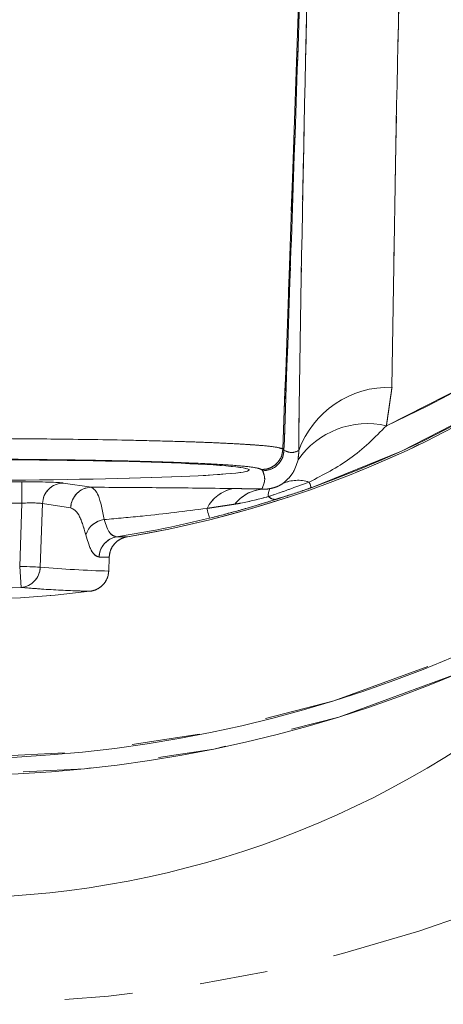
# Model space of a CAD drawing. Units: inches. Extents: x 1 to 33.1, y 0.5 to 21.6.
# Drawn here: x 26.5 to 27.1, y 9.6 to 11 of the extents above; entities that cross this region are included whole.
import ezdxf

# ---------------------------------------------------------------- set-up
doc = ezdxf.new("R2010")
doc.units = ezdxf.units.IN
doc.header["$MEASUREMENT"] = 0
doc.linetypes.add('PHANTOM', pattern=[0.5, 0.25, -0.05, 0.05, -0.05, 0.05, -0.05])

msp = doc.modelspace()

# ---------------------------------------------------------------- linework, layer by layer
at = {"color": 7, "linetype": 'Continuous', "lineweight": 15}
for p, q in [((26.2575, 10.3468), (26.4657, 10.3468)), ((26.4657, 10.3156), (26.4657, 10.3468)), ((26.5263, 10.3451), (26.5676, 10.3389)), ((26.4657, 10.3156), (26.2575, 10.3156)), ((26.4624, 10.2226), (26.4657, 10.3156)), ((26.4959, 10.315), (26.4926, 10.2216)), ((26.5372, 10.3087), (26.4959, 10.315)), ((26.593, 10.2158), (26.5937, 10.2363)), ((26.4624, 10.2226), (26.4644, 10.1917))]:
    msp.add_line(p, q, dxfattribs=at)
at = {"color": 7, "linetype": 'PHANTOM', "lineweight": 0}
for p, q in [((26.2575, 10.3468), (26.4657, 10.3468)), ((26.2575, 10.3468), (26.4657, 10.3468)), ((26.2575, 10.3468), (26.4657, 10.3468)), ((26.4657, 10.3156), (26.4657, 10.3468)), ((26.4657, 10.3156), (26.4657, 10.3468)), ((26.4657, 10.3156), (26.4657, 10.3468)), ((26.5263, 10.3451), (26.5676, 10.3389)), ((26.5263, 10.3451), (26.5676, 10.3389)), ((26.5263, 10.3451), (26.5676, 10.3389)), ((26.4657, 10.3156), (26.2575, 10.3156)), ((26.4657, 10.3156), (26.2575, 10.3156)), ((26.4657, 10.3156), (26.2575, 10.3156)), ((26.4624, 10.2226), (26.4657, 10.3156)), ((26.4624, 10.2226), (26.4657, 10.3156)), ((26.4624, 10.2226), (26.4657, 10.3156)), ((26.4959, 10.315), (26.4926, 10.2216)), ((26.4959, 10.315), (26.4926, 10.2216)), ((26.4959, 10.315), (26.4926, 10.2216)), ((26.5372, 10.3087), (26.4959, 10.315)), ((26.5372, 10.3087), (26.4959, 10.315)), ((26.5372, 10.3087), (26.4959, 10.315)), ((26.593, 10.2158), (26.5937, 10.2363)), ((26.593, 10.2158), (26.5937, 10.2363)), ((26.593, 10.2158), (26.5937, 10.2363)), ((26.4624, 10.2226), (26.4644, 10.1917)), ((26.4624, 10.2226), (26.4644, 10.1917)), ((26.4624, 10.2226), (26.4644, 10.1917))]:
    msp.add_line(p, q, dxfattribs=at)
at = {"color": 7, "linetype": 'Continuous', "lineweight": 15, "flags": 128}
for points in [[(26.8901, 10.3382), (26.89, 10.3385), (26.8899, 10.339), (26.8896, 10.3397), (26.8893, 10.3406), (26.8889, 10.3418), (26.8884, 10.3432), (26.8878, 10.3447), (26.8872, 10.3465)], [(26.7408, 10.2934), (26.7407, 10.2938), (26.7405, 10.2947), (26.7402, 10.2959), (26.7398, 10.2975), (26.7393, 10.2995), (26.7387, 10.3019), (26.738, 10.3047), (26.7372, 10.3078)], [(26.4624, 10.2226), (26.4676, 10.2224), (26.4727, 10.2223), (26.4774, 10.2221), (26.4817, 10.222), (26.4855, 10.2218), (26.4886, 10.2217), (26.491, 10.2216), (26.4926, 10.2216)]]:
    msp.add_lwpolyline(points, dxfattribs=at)
at = {"color": 7, "linetype": 'PHANTOM', "lineweight": 0, "flags": 128}
for points in [[(26.8901, 10.3382), (26.89, 10.3385), (26.8899, 10.339), (26.8896, 10.3397), (26.8893, 10.3406), (26.8889, 10.3418), (26.8884, 10.3432), (26.8878, 10.3447), (26.8872, 10.3465)], [(26.8901, 10.3382), (26.89, 10.3385), (26.8899, 10.339), (26.8896, 10.3397), (26.8893, 10.3406), (26.8889, 10.3418), (26.8884, 10.3432), (26.8878, 10.3447), (26.8872, 10.3465)], [(26.8901, 10.3382), (26.89, 10.3385), (26.8899, 10.339), (26.8896, 10.3397), (26.8893, 10.3406), (26.8889, 10.3418), (26.8884, 10.3432), (26.8878, 10.3447), (26.8872, 10.3465)], [(26.7408, 10.2934), (26.7407, 10.2938), (26.7405, 10.2947), (26.7402, 10.2959), (26.7398, 10.2975), (26.7393, 10.2995), (26.7387, 10.3019), (26.738, 10.3047), (26.7372, 10.3078)], [(26.7408, 10.2934), (26.7407, 10.2938), (26.7405, 10.2947), (26.7402, 10.2959), (26.7398, 10.2975), (26.7393, 10.2995), (26.7387, 10.3019), (26.738, 10.3047), (26.7372, 10.3078)], [(26.7408, 10.2934), (26.7407, 10.2938), (26.7405, 10.2947), (26.7402, 10.2959), (26.7398, 10.2975), (26.7393, 10.2995), (26.7387, 10.3019), (26.738, 10.3047), (26.7372, 10.3078)], [(26.4624, 10.2226), (26.4676, 10.2224), (26.4727, 10.2223), (26.4774, 10.2221), (26.4817, 10.222), (26.4855, 10.2218), (26.4886, 10.2217), (26.491, 10.2216), (26.4926, 10.2216)], [(26.4624, 10.2226), (26.4676, 10.2224), (26.4727, 10.2223), (26.4774, 10.2221), (26.4817, 10.222), (26.4855, 10.2218), (26.4886, 10.2217), (26.491, 10.2216), (26.4926, 10.2216)], [(26.4624, 10.2226), (26.4676, 10.2224), (26.4727, 10.2223), (26.4774, 10.2221), (26.4817, 10.222), (26.4855, 10.2218), (26.4886, 10.2217), (26.491, 10.2216), (26.4926, 10.2216)]]:
    msp.add_lwpolyline(points, dxfattribs=at)
at = {"color": 7, "linetype": 'Continuous', "lineweight": 15}
for radius in [1.9141, 1.8892]:
    msp.add_circle((26.3616, 11.8294), radius, dxfattribs=at)
at = {"color": 7, "linetype": 'PHANTOM', "lineweight": 0}
for radius in [1.9141, 1.9141, 1.9141, 1.8892, 1.8892, 1.8892]:
    msp.add_circle((26.3616, 11.8294), radius, dxfattribs=at)
at = {"color": 7, "linetype": 'Continuous', "lineweight": 15}
for centre, radius, start, end in [((26.3616, 11.8294), 1.5821, 289.5162, 250.4838), ((26.3616, 11.8294), 1.5391, 294.5271, 245.4075), ((81.3247, 9.8042), 54.3203, 178.28092, 179.28109), ((85.2068, 9.6608), 58.3396, 178.280925, 179.281099), ((26.3616, 11.8294), 1.5846, 279.4018, 315), ((27.0047, 10.3444), 0.1414, 88.3786, 159.9896), ((26.9728, 10.308), 0.1243, 77.1051, 145.1084), ((26.527, 10.314), 0.0311, 91.2223, 178.289), ((26.8707, 10.2952), 0.0539, 72.2001, 114.1663), ((26.5683, 10.3078), 0.0311, 91.2223, 178.289), ((26.7865, 10.2829), 0.0552, 101.2881, 153.1266), ((26.8252, 10.276), 0.0607, 96.8471, 141.2103), ((26.8468, 10.3277), 0.0196, 152.2454, 187.5655), ((26.8374, 10.3357), 0.0146, 226.4655, 273.2266), ((26.5904, 10.259), 0.0326, 96.9619, 161.7867), ((26.3616, 11.8294), 1.5821, 278.8326, 283.8666), ((26.6099, 10.2355), 0.031, 99.9139, 178.6826), ((26.4618, 10.2224), 0.0308, 274.7509, 358.4491), ((26.3616, 11.8294), 1.6559, 262.9341, 277.0659), ((26.3616, 11.8294), 1.6409, 266.4088, 273.5912), ((26.3616, 11.1107), 1.375, 230.5994, 309.4006)]:
    msp.add_arc(centre, radius, start, end, dxfattribs=at)
at = {"color": 7, "linetype": 'PHANTOM', "lineweight": 0}
for centre, radius, start, end in [((26.3616, 11.8294), 1.5821, 289.5162, 250.4838), ((26.3616, 11.8294), 1.5821, 289.5162, 250.4838), ((26.3616, 11.8294), 1.5821, 289.5162, 250.4838), ((26.3616, 11.8294), 1.5391, 294.5271, 245.4075), ((26.3616, 11.8294), 1.5391, 294.5271, 245.4075), ((26.3616, 11.8294), 1.5391, 294.5271, 245.4075), ((81.3247, 9.8042), 54.3203, 178.28092, 179.28109), ((81.3247, 9.8042), 54.3203, 178.28092, 179.28109), ((81.3247, 9.8042), 54.3203, 178.28092, 179.28109), ((85.2068, 9.6608), 58.3396, 178.280925, 179.281099), ((85.2068, 9.6608), 58.3396, 178.280925, 179.281099), ((85.2068, 9.6608), 58.3396, 178.280925, 179.281099), ((26.3616, 11.8294), 1.5846, 279.4018, 315), ((26.3616, 11.8294), 1.5846, 279.4018, 315), ((26.3616, 11.8294), 1.5846, 279.4018, 315), ((27.0047, 10.3444), 0.1414, 88.3786, 159.9896), ((27.0047, 10.3444), 0.1414, 88.3786, 159.9896), ((27.0047, 10.3444), 0.1414, 88.3786, 159.9896), ((26.9728, 10.308), 0.1243, 77.1051, 145.1084), ((26.9728, 10.308), 0.1243, 77.1051, 145.1084), ((26.9728, 10.308), 0.1243, 77.1051, 145.1084), ((26.527, 10.314), 0.0311, 91.2223, 178.289), ((26.527, 10.314), 0.0311, 91.2223, 178.289), ((26.527, 10.314), 0.0311, 91.2223, 178.289), ((26.8707, 10.2952), 0.0539, 72.2001, 114.1663), ((26.8707, 10.2952), 0.0539, 72.2001, 114.1663), ((26.8707, 10.2952), 0.0539, 72.2001, 114.1663), ((26.5683, 10.3078), 0.0311, 91.2223, 178.289), ((26.5683, 10.3078), 0.0311, 91.2223, 178.289), ((26.5683, 10.3078), 0.0311, 91.2223, 178.289), ((26.7865, 10.2829), 0.0552, 101.2881, 153.1266), ((26.7865, 10.2829), 0.0552, 101.2881, 153.1266), ((26.7865, 10.2829), 0.0552, 101.2881, 153.1266), ((26.8252, 10.276), 0.0607, 96.8471, 141.2103), ((26.8252, 10.276), 0.0607, 96.8471, 141.2103), ((26.8252, 10.276), 0.0607, 96.8471, 141.2103), ((26.8468, 10.3277), 0.0196, 152.2454, 187.5655), ((26.8468, 10.3277), 0.0196, 152.2454, 187.5655), ((26.8468, 10.3277), 0.0196, 152.2454, 187.5655), ((26.8374, 10.3357), 0.0146, 226.4655, 273.2266), ((26.8374, 10.3357), 0.0146, 226.4655, 273.2266), ((26.8374, 10.3357), 0.0146, 226.4655, 273.2266), ((26.5904, 10.259), 0.0326, 96.9619, 161.7867), ((26.5904, 10.259), 0.0326, 96.9619, 161.7867), ((26.5904, 10.259), 0.0326, 96.9619, 161.7867), ((26.3616, 11.8294), 1.5821, 278.8326, 283.8666), ((26.3616, 11.8294), 1.5821, 278.8326, 283.8666), ((26.3616, 11.8294), 1.5821, 278.8326, 283.8666), ((26.6099, 10.2355), 0.031, 99.9139, 178.6826), ((26.6099, 10.2355), 0.031, 99.9139, 178.6826), ((26.6099, 10.2355), 0.031, 99.9139, 178.6826), ((26.4618, 10.2224), 0.0308, 274.7509, 358.4491), ((26.4618, 10.2224), 0.0308, 274.7509, 358.4491), ((26.4618, 10.2224), 0.0308, 274.7509, 358.4491), ((26.3616, 11.8294), 1.6559, 262.9341, 277.0659), ((26.3616, 11.8294), 1.6559, 262.9341, 277.0659), ((26.3616, 11.8294), 1.6559, 262.9341, 277.0659), ((26.3616, 11.8294), 1.6409, 266.4088, 273.5912), ((26.3616, 11.8294), 1.6409, 266.4088, 273.5912), ((26.3616, 11.8294), 1.6409, 266.4088, 273.5912), ((26.3616, 11.8294), 2.25, 246.2397, 293.7603), ((26.3616, 11.8294), 2.25, 246.2397, 293.7603), ((26.3616, 11.8294), 2.25, 246.2397, 293.7603)]:
    msp.add_arc(centre, radius, start, end, dxfattribs=at)
at = {"color": 7, "linetype": 'Continuous', "lineweight": 15}
msp.add_ellipse((26.3616, 10.3643), major_axis=(0.4375, 0), ratio=0.034921, dxfattribs=at)
at = {"color": 7, "linetype": 'PHANTOM', "lineweight": 0}
msp.add_ellipse((26.3616, 10.3643), major_axis=(0.4375, 0), ratio=0.034921, dxfattribs=at)
msp.add_ellipse((26.3616, 10.3643), major_axis=(0.4375, 0), ratio=0.034921, dxfattribs=at)
msp.add_ellipse((26.3616, 10.3643), major_axis=(0.4375, 0), ratio=0.034921, dxfattribs=at)
at = {"color": 7, "linetype": 'Continuous', "lineweight": 15}
for centre, major_axis, ratio, start_param, end_param in [((26.4656, 10.3447), (0.0623, 0), 0.0349, 0.225677, 1.569581), ((26.4656, 10.3134), (0.0311, 0.0011), 0.069823, 0.221991, 1.565894), ((26.5737, 11.822), (1.6032, -0.0558), 0.988494, 4.750023, 4.759283), ((26.6372, 11.8198), (1.6224, -0.0564), 0.988494, 4.6576, 4.719563)]:
    msp.add_ellipse(centre, major_axis=major_axis, ratio=ratio, start_param=start_param, end_param=end_param, dxfattribs=at)
at = {"color": 7, "linetype": 'PHANTOM', "lineweight": 0}
for centre, major_axis, ratio, start_param, end_param in [((26.4656, 10.3447), (0.0623, 0), 0.0349, 0.225677, 1.569581), ((26.4656, 10.3447), (0.0623, 0), 0.0349, 0.225677, 1.569581), ((26.4656, 10.3447), (0.0623, 0), 0.0349, 0.225677, 1.569581), ((26.4656, 10.3134), (0.0311, 0.0011), 0.069823, 0.221991, 1.565894), ((26.4656, 10.3134), (0.0311, 0.0011), 0.069823, 0.221991, 1.565894), ((26.4656, 10.3134), (0.0311, 0.0011), 0.069823, 0.221991, 1.565894), ((26.5737, 11.822), (1.6032, -0.0558), 0.988494, 4.750023, 4.759283), ((26.5737, 11.822), (1.6032, -0.0558), 0.988494, 4.750023, 4.759283), ((26.5737, 11.822), (1.6032, -0.0558), 0.988494, 4.750023, 4.759283), ((26.6372, 11.8198), (1.6224, -0.0564), 0.988494, 4.6576, 4.719563), ((26.6372, 11.8198), (1.6224, -0.0564), 0.988494, 4.6576, 4.719563), ((26.6372, 11.8198), (1.6224, -0.0564), 0.988494, 4.6576, 4.719563)]:
    msp.add_ellipse(centre, major_axis=major_axis, ratio=ratio, start_param=start_param, end_param=end_param, dxfattribs=at)
at = {"color": 7, "linetype": 'Continuous', "lineweight": 15}
for points, knots in [([(26.8487, 10.3949), (26.8593, 10.6979), (26.8711, 11.0367), (26.883, 11.3755), (26.8842, 11.4113)], [0, 0, 0, 0, 0.894291, 1, 1, 1, 1]), ([(26.8858, 11.4112), (26.8797, 11.2367), (26.8678, 10.8973), (26.856, 10.558), (26.8502, 10.3931)], [0, 0, 0, 0, 0.514148, 1, 1, 1, 1]), ([(27.0005, 10.4292), (26.9835, 10.412), (26.9504, 10.3789), (26.9078, 10.3571), (26.8872, 10.3465)], [0, 0, 0, 0, 0.5156612, 1, 1, 1, 1]), ([(25.8745, 10.3949), (25.8756, 10.3955), (25.8776, 10.3967), (25.8877, 10.3983), (25.9001, 10.3997), (25.9179, 10.4012), (25.9435, 10.4028), (25.9796, 10.4045), (26.0289, 10.4063), (26.095, 10.408), (26.1804, 10.4094), (26.2702, 10.4103), (26.3616, 10.4106), (26.453, 10.4103), (26.5325, 10.4095), (26.5992, 10.4085), (26.6535, 10.4073), (26.6977, 10.4061), (26.7331, 10.4049), (26.7614, 10.4037), (26.7871, 10.4023), (26.8093, 10.4009), (26.8284, 10.3992), (26.844, 10.3972), (26.8471, 10.3957), (26.8487, 10.3949)], [0, 0, 0, 0, 0.038158, 0.07171, 0.100653, 0.124985, 0.16927, 0.210945, 0.250009, 0.314983, 0.378298, 0.439951, 0.499942, 0.559933, 0.621586, 0.663648, 0.706451, 0.749994, 0.779053, 0.809583, 0.841585, 0.875056, 0.908515, 0.950167, 1, 1, 1, 1]), ([(26.8175, 10.3648), (26.8215, 10.3652), (26.8295, 10.3661), (26.8397, 10.373), (26.847, 10.383), (26.8481, 10.3909), (26.8487, 10.3949)], [0, 0, 0, 0, 0.25, 0.5, 0.75, 1, 1, 1, 1]), ([(26.819, 10.3629), (26.8233, 10.3635), (26.8323, 10.3646), (26.8427, 10.3727), (26.8489, 10.3828), (26.8498, 10.3897), (26.8502, 10.3931)], [0, 0, 0, 0, 0.270714, 0.562312, 0.789284, 1, 1, 1, 1]), ([(26.8502, 10.3931), (26.8542, 10.3914), (26.8613, 10.3883), (26.8686, 10.3914), (26.8718, 10.3928)], [0, 0, 0, 0, 0.559824, 1, 1, 1, 1]), ([(26.8708, 10.3791), (26.8714, 10.3838), (26.872, 10.3884), (26.8718, 10.3928), (26.8718, 10.3928)], [0, 0, 0, 0, 0.999944, 1, 1, 1, 1]), ([(26.8175, 10.3648), (26.8152, 10.3658), (26.8105, 10.3678), (26.7823, 10.3708), (26.7395, 10.3735), (26.6824, 10.3758), (26.6133, 10.3778), (26.5349, 10.3792), (26.4499, 10.3801), (26.3616, 10.3804), (26.2733, 10.3801), (26.1883, 10.3792), (26.1099, 10.3778), (26.0408, 10.3758), (25.9837, 10.3735), (25.9409, 10.3708), (25.9127, 10.3678), (25.908, 10.3658), (25.9057, 10.3648)], [0, 0, 0, 0, 0.062451, 0.12492, 0.18741, 0.249913, 0.312428, 0.374948, 0.437473, 0.5, 0.562527, 0.625052, 0.687572, 0.750087, 0.81259, 0.875081, 0.937549, 1, 1, 1, 1]), ([(26.8486, 10.3444), (26.8536, 10.3488), (26.8646, 10.3587), (26.8686, 10.3719), (26.8708, 10.3791)], [0, 0, 0, 0, 0.449607, 1, 1, 1, 1]), ([(26.8179, 10.3363), (26.8199, 10.3412), (26.8236, 10.3501), (26.8204, 10.359), (26.819, 10.3629)], [0, 0, 0, 0, 0.560149, 1, 1, 1, 1]), ([(26.8872, 10.3465), (26.8797, 10.3438), (26.86, 10.3364), (26.8399, 10.3295), (26.8274, 10.3251)], [0, 0, 0, 0, 0.3757046, 1, 1, 1, 1]), ([(26.8295, 10.3368), (26.8317, 10.3373), (26.8363, 10.3383), (26.8419, 10.3406), (26.8456, 10.3425), (26.8476, 10.3437), (26.8483, 10.3442), (26.8486, 10.3444)], [0, 0, 0, 0, 0.304811, 0.609137, 0.772385, 0.899302, 1, 1, 1, 1]), ([(26.5676, 10.3389), (26.6017, 10.3387), (26.6729, 10.3383), (26.7404, 10.3374), (26.7757, 10.337)], [0, 0, 0, 0, 0.479061, 1, 1, 1, 1]), ([(26.5676, 10.3389), (26.5712, 10.3363), (26.5786, 10.3311), (26.5837, 10.3049), (26.5864, 10.2914)], [0, 0, 0, 0, 0.484222, 1, 1, 1, 1]), ([(26.8179, 10.3363), (26.8179, 10.3363), (26.8181, 10.3362), (26.8205, 10.3361), (26.8232, 10.336), (26.828, 10.3365), (26.8291, 10.3367), (26.8295, 10.3368)], [0, 0, 0, 0, 0.000115, 0.072647, 0.821296, 0.942254, 1, 1, 1, 1]), ([(26.8901, 10.3382), (26.8858, 10.3367), (26.8756, 10.3331), (26.8605, 10.3281), (26.8489, 10.3245), (26.8416, 10.3222), (26.8392, 10.3214), (26.8383, 10.3211)], [0, 0, 0, 0, 0.245971, 0.585141, 0.863675, 0.94683, 1, 1, 1, 1]), ([(26.8383, 10.3211), (26.8323, 10.3192), (26.8136, 10.3132), (26.781, 10.3037), (26.7542, 10.2968), (26.7408, 10.2934)], [0, 0, 0, 0, 0.1881609, 0.5909444, 1, 1, 1, 1]), ([(26.8274, 10.3251), (26.8139, 10.3216), (26.7973, 10.3173), (26.7808, 10.3145), (26.7778, 10.314)], [0, 0, 0, 0, 0.82026, 1, 1, 1, 1]), ([(26.5594, 10.2692), (26.5561, 10.2804), (26.5497, 10.3022), (26.5413, 10.3066), (26.5372, 10.3087)], [0, 0, 0, 0, 0.514979, 1, 1, 1, 1]), ([(26.7372, 10.3078), (26.7058, 10.3038), (26.6559, 10.2975), (26.6052, 10.293), (26.5864, 10.2914)], [0, 0, 0, 0, 0.628195, 1, 1, 1, 1]), ([(26.5864, 10.2914), (26.5889, 10.2838), (26.5939, 10.2689), (26.601, 10.267), (26.6045, 10.2661)], [0, 0, 0, 0, 0.512206, 1, 1, 1, 1]), ([(26.5789, 10.2363), (26.5753, 10.2376), (26.5679, 10.2404), (26.5623, 10.2594), (26.5594, 10.2692)], [0, 0, 0, 0, 0.486054, 1, 1, 1, 1]), ([(26.5937, 10.2364), (26.5942, 10.2398), (26.5952, 10.2468), (26.6008, 10.2559), (26.6085, 10.2623), (26.6153, 10.2651), (26.619, 10.2659), (26.6199, 10.266)], [0, 0, 0, 0, 0.244042, 0.488059, 0.733166, 0.936627, 1, 1, 1, 1]), ([(26.6045, 10.2661), (26.6091, 10.2661), (26.6144, 10.2661), (26.6197, 10.2661), (26.6205, 10.2661)], [0, 0, 0, 0, 0.867963, 1, 1, 1, 1]), ([(26.593, 10.2157), (26.5928, 10.2135), (26.5922, 10.2078), (26.5883, 10.1994), (26.5811, 10.1918), (26.5731, 10.1875), (26.5679, 10.1865), (26.5659, 10.1861)], [0, 0, 0, 0, 0.152462, 0.391586, 0.627448, 0.861507, 1, 1, 1, 1]), ([(26.5653, 10.1861), (26.5606, 10.1862), (26.5369, 10.1869), (26.5033, 10.1886), (26.4744, 10.1909), (26.4644, 10.1917)], [0, 0, 0, 0, 0.1404788, 0.702398, 1, 1, 1, 1])]:
    msp.add_open_spline(points, degree=3, knots=knots, dxfattribs=at)
at = {"color": 7, "linetype": 'PHANTOM', "lineweight": 0}
for points, knots in [([(26.8487, 10.3949), (26.8593, 10.6979), (26.8711, 11.0367), (26.883, 11.3755), (26.8842, 11.4113)], [0, 0, 0, 0, 0.894291, 1, 1, 1, 1]), ([(26.8487, 10.3949), (26.8593, 10.6979), (26.8711, 11.0367), (26.883, 11.3755), (26.8842, 11.4113)], [0, 0, 0, 0, 0.894291, 1, 1, 1, 1]), ([(26.8487, 10.3949), (26.8593, 10.6979), (26.8711, 11.0367), (26.883, 11.3755), (26.8842, 11.4113)], [0, 0, 0, 0, 0.894291, 1, 1, 1, 1]), ([(26.8858, 11.4112), (26.8797, 11.2367), (26.8678, 10.8973), (26.856, 10.558), (26.8502, 10.3931)], [0, 0, 0, 0, 0.514148, 1, 1, 1, 1]), ([(26.8858, 11.4112), (26.8797, 11.2367), (26.8678, 10.8973), (26.856, 10.558), (26.8502, 10.3931)], [0, 0, 0, 0, 0.514148, 1, 1, 1, 1]), ([(26.8858, 11.4112), (26.8797, 11.2367), (26.8678, 10.8973), (26.856, 10.558), (26.8502, 10.3931)], [0, 0, 0, 0, 0.514148, 1, 1, 1, 1]), ([(27.0005, 10.4292), (26.9835, 10.412), (26.9504, 10.3789), (26.9078, 10.3571), (26.8872, 10.3465)], [0, 0, 0, 0, 0.5156612, 1, 1, 1, 1]), ([(27.0005, 10.4292), (26.9835, 10.412), (26.9504, 10.3789), (26.9078, 10.3571), (26.8872, 10.3465)], [0, 0, 0, 0, 0.5156612, 1, 1, 1, 1]), ([(27.0005, 10.4292), (26.9835, 10.412), (26.9504, 10.3789), (26.9078, 10.3571), (26.8872, 10.3465)], [0, 0, 0, 0, 0.5156612, 1, 1, 1, 1]), ([(25.8745, 10.3949), (25.8756, 10.3955), (25.8776, 10.3967), (25.8877, 10.3983), (25.9001, 10.3997), (25.9179, 10.4012), (25.9435, 10.4028), (25.9796, 10.4045), (26.0289, 10.4063), (26.095, 10.408), (26.1804, 10.4094), (26.2702, 10.4103), (26.3616, 10.4106), (26.453, 10.4103), (26.5325, 10.4095), (26.5992, 10.4085), (26.6535, 10.4073), (26.6977, 10.4061), (26.7331, 10.4049), (26.7614, 10.4037), (26.7872, 10.4023), (26.8136, 10.4006), (26.8402, 10.3981), (26.8456, 10.3961), (26.8487, 10.3949)], [0, 0, 0, 0, 0.038162, 0.071718, 0.100665, 0.124999, 0.169289, 0.210969, 0.250037, 0.315019, 0.378341, 0.440001, 0.499999, 0.559997, 0.621657, 0.663724, 0.706532, 0.750079, 0.779142, 0.809676, 0.84168, 0.875155, 0.92839, 1, 1, 1, 1]), ([(25.8745, 10.3949), (25.8756, 10.3955), (25.8776, 10.3967), (25.8877, 10.3983), (25.9001, 10.3997), (25.9179, 10.4012), (25.9435, 10.4028), (25.9796, 10.4045), (26.0289, 10.4063), (26.095, 10.408), (26.1804, 10.4094), (26.2702, 10.4103), (26.3616, 10.4106), (26.453, 10.4103), (26.5325, 10.4095), (26.5992, 10.4085), (26.6535, 10.4073), (26.6977, 10.4061), (26.7331, 10.4049), (26.7614, 10.4037), (26.7872, 10.4023), (26.8136, 10.4006), (26.8402, 10.3981), (26.8456, 10.3961), (26.8487, 10.3949)], [0, 0, 0, 0, 0.038162, 0.071718, 0.100665, 0.124999, 0.169289, 0.210969, 0.250037, 0.315019, 0.378341, 0.440001, 0.499999, 0.559997, 0.621657, 0.663724, 0.706532, 0.750079, 0.779142, 0.809676, 0.84168, 0.875155, 0.92839, 1, 1, 1, 1]), ([(25.8745, 10.3949), (25.8756, 10.3955), (25.8776, 10.3967), (25.8877, 10.3983), (25.9001, 10.3997), (25.9179, 10.4012), (25.9435, 10.4028), (25.9796, 10.4045), (26.0289, 10.4063), (26.095, 10.408), (26.1804, 10.4094), (26.2702, 10.4103), (26.3616, 10.4106), (26.453, 10.4103), (26.5325, 10.4095), (26.5992, 10.4085), (26.6535, 10.4073), (26.6977, 10.4061), (26.7331, 10.4049), (26.7614, 10.4037), (26.7872, 10.4023), (26.8136, 10.4006), (26.8402, 10.3981), (26.8456, 10.3961), (26.8487, 10.3949)], [0, 0, 0, 0, 0.038162, 0.071718, 0.100665, 0.124999, 0.169289, 0.210969, 0.250037, 0.315019, 0.378341, 0.440001, 0.499999, 0.559997, 0.621657, 0.663724, 0.706532, 0.750079, 0.779142, 0.809676, 0.84168, 0.875155, 0.92839, 1, 1, 1, 1]), ([(26.8175, 10.3648), (26.8215, 10.3652), (26.8295, 10.3661), (26.8397, 10.373), (26.847, 10.383), (26.8481, 10.3909), (26.8487, 10.3949)], [0, 0, 0, 0, 0.25, 0.5, 0.75, 1, 1, 1, 1]), ([(26.8175, 10.3648), (26.8215, 10.3652), (26.8295, 10.3661), (26.8397, 10.373), (26.847, 10.383), (26.8481, 10.3909), (26.8487, 10.3949)], [0, 0, 0, 0, 0.25, 0.5, 0.75, 1, 1, 1, 1]), ([(26.8175, 10.3648), (26.8215, 10.3652), (26.8295, 10.3661), (26.8397, 10.373), (26.847, 10.383), (26.8481, 10.3909), (26.8487, 10.3949)], [0, 0, 0, 0, 0.25, 0.5, 0.75, 1, 1, 1, 1]), ([(26.819, 10.3629), (26.8233, 10.3635), (26.8323, 10.3646), (26.8427, 10.3727), (26.8489, 10.3828), (26.8498, 10.3897), (26.8502, 10.3931)], [0, 0, 0, 0, 0.270714, 0.562312, 0.789284, 1, 1, 1, 1]), ([(26.819, 10.3629), (26.8233, 10.3635), (26.8323, 10.3646), (26.8427, 10.3727), (26.8489, 10.3828), (26.8498, 10.3897), (26.8502, 10.3931)], [0, 0, 0, 0, 0.270714, 0.562312, 0.789284, 1, 1, 1, 1]), ([(26.819, 10.3629), (26.8233, 10.3635), (26.8323, 10.3646), (26.8427, 10.3727), (26.8489, 10.3828), (26.8498, 10.3897), (26.8502, 10.3931)], [0, 0, 0, 0, 0.270714, 0.562312, 0.789284, 1, 1, 1, 1]), ([(26.8502, 10.3931), (26.8542, 10.3914), (26.8613, 10.3883), (26.8686, 10.3914), (26.8718, 10.3928)], [0, 0, 0, 0, 0.559824, 1, 1, 1, 1]), ([(26.8502, 10.3931), (26.8542, 10.3914), (26.8613, 10.3883), (26.8686, 10.3914), (26.8718, 10.3928)], [0, 0, 0, 0, 0.559824, 1, 1, 1, 1]), ([(26.8502, 10.3931), (26.8542, 10.3914), (26.8613, 10.3883), (26.8686, 10.3914), (26.8718, 10.3928)], [0, 0, 0, 0, 0.559824, 1, 1, 1, 1]), ([(26.8708, 10.3791), (26.8714, 10.3838), (26.872, 10.3884), (26.8718, 10.3928), (26.8718, 10.3928)], [0, 0, 0, 0, 0.999944, 1, 1, 1, 1]), ([(26.8708, 10.3791), (26.8714, 10.3838), (26.872, 10.3884), (26.8718, 10.3928), (26.8718, 10.3928)], [0, 0, 0, 0, 0.999944, 1, 1, 1, 1]), ([(26.8708, 10.3791), (26.8714, 10.3838), (26.872, 10.3884), (26.8718, 10.3928), (26.8718, 10.3928)], [0, 0, 0, 0, 0.999944, 1, 1, 1, 1]), ([(26.8175, 10.3648), (26.8152, 10.3658), (26.8105, 10.3678), (26.7823, 10.3708), (26.7395, 10.3735), (26.6824, 10.3758), (26.6133, 10.3778), (26.5349, 10.3792), (26.4499, 10.3801), (26.3616, 10.3804), (26.2733, 10.3801), (26.1883, 10.3792), (26.1099, 10.3778), (26.0408, 10.3758), (25.9837, 10.3735), (25.9409, 10.3708), (25.9127, 10.3678), (25.908, 10.3658), (25.9057, 10.3648)], [0, 0, 0, 0, 0.062451, 0.12492, 0.18741, 0.249913, 0.312428, 0.374948, 0.437473, 0.5, 0.562527, 0.625052, 0.687572, 0.750087, 0.81259, 0.875081, 0.937549, 1, 1, 1, 1]), ([(26.8175, 10.3648), (26.8152, 10.3658), (26.8105, 10.3678), (26.7823, 10.3708), (26.7395, 10.3735), (26.6824, 10.3758), (26.6133, 10.3778), (26.5349, 10.3792), (26.4499, 10.3801), (26.3616, 10.3804), (26.2733, 10.3801), (26.1883, 10.3792), (26.1099, 10.3778), (26.0408, 10.3758), (25.9837, 10.3735), (25.9409, 10.3708), (25.9127, 10.3678), (25.908, 10.3658), (25.9057, 10.3648)], [0, 0, 0, 0, 0.062451, 0.12492, 0.18741, 0.249913, 0.312428, 0.374948, 0.437473, 0.5, 0.562527, 0.625052, 0.687572, 0.750087, 0.81259, 0.875081, 0.937549, 1, 1, 1, 1]), ([(26.8175, 10.3648), (26.8152, 10.3658), (26.8105, 10.3678), (26.7823, 10.3708), (26.7395, 10.3735), (26.6824, 10.3758), (26.6133, 10.3778), (26.5349, 10.3792), (26.4499, 10.3801), (26.3616, 10.3804), (26.2733, 10.3801), (26.1883, 10.3792), (26.1099, 10.3778), (26.0408, 10.3758), (25.9837, 10.3735), (25.9409, 10.3708), (25.9127, 10.3678), (25.908, 10.3658), (25.9057, 10.3648)], [0, 0, 0, 0, 0.062451, 0.12492, 0.18741, 0.249913, 0.312428, 0.374948, 0.437473, 0.5, 0.562527, 0.625052, 0.687572, 0.750087, 0.81259, 0.875081, 0.937549, 1, 1, 1, 1]), ([(26.8486, 10.3444), (26.8536, 10.3488), (26.8646, 10.3587), (26.8686, 10.3719), (26.8708, 10.3791)], [0, 0, 0, 0, 0.449607, 1, 1, 1, 1]), ([(26.8486, 10.3444), (26.8536, 10.3488), (26.8646, 10.3587), (26.8686, 10.3719), (26.8708, 10.3791)], [0, 0, 0, 0, 0.449607, 1, 1, 1, 1]), ([(26.8486, 10.3444), (26.8536, 10.3488), (26.8646, 10.3587), (26.8686, 10.3719), (26.8708, 10.3791)], [0, 0, 0, 0, 0.449607, 1, 1, 1, 1]), ([(26.8179, 10.3363), (26.8199, 10.3412), (26.8236, 10.3501), (26.8204, 10.359), (26.819, 10.3629)], [0, 0, 0, 0, 0.560149, 1, 1, 1, 1]), ([(26.8179, 10.3363), (26.8199, 10.3412), (26.8236, 10.3501), (26.8204, 10.359), (26.819, 10.3629)], [0, 0, 0, 0, 0.560149, 1, 1, 1, 1]), ([(26.8179, 10.3363), (26.8199, 10.3412), (26.8236, 10.3501), (26.8204, 10.359), (26.819, 10.3629)], [0, 0, 0, 0, 0.560149, 1, 1, 1, 1]), ([(26.8872, 10.3465), (26.8797, 10.3438), (26.86, 10.3364), (26.8399, 10.3295), (26.8274, 10.3251)], [0, 0, 0, 0, 0.3757046, 1, 1, 1, 1]), ([(26.8872, 10.3465), (26.8797, 10.3438), (26.86, 10.3364), (26.8399, 10.3295), (26.8274, 10.3251)], [0, 0, 0, 0, 0.3757046, 1, 1, 1, 1]), ([(26.8872, 10.3465), (26.8797, 10.3438), (26.86, 10.3364), (26.8399, 10.3295), (26.8274, 10.3251)], [0, 0, 0, 0, 0.3757046, 1, 1, 1, 1]), ([(26.8295, 10.3368), (26.8317, 10.3373), (26.8363, 10.3383), (26.8419, 10.3406), (26.8456, 10.3425), (26.8476, 10.3437), (26.8483, 10.3442), (26.8486, 10.3444)], [0, 0, 0, 0, 0.304811, 0.609137, 0.772385, 0.899302, 1, 1, 1, 1]), ([(26.8295, 10.3368), (26.8317, 10.3373), (26.8363, 10.3383), (26.8419, 10.3406), (26.8456, 10.3425), (26.8476, 10.3437), (26.8483, 10.3442), (26.8486, 10.3444)], [0, 0, 0, 0, 0.304811, 0.609137, 0.772385, 0.899302, 1, 1, 1, 1]), ([(26.8295, 10.3368), (26.8317, 10.3373), (26.8363, 10.3383), (26.8419, 10.3406), (26.8456, 10.3425), (26.8476, 10.3437), (26.8483, 10.3442), (26.8486, 10.3444)], [0, 0, 0, 0, 0.304811, 0.609137, 0.772385, 0.899302, 1, 1, 1, 1]), ([(26.5676, 10.3389), (26.6017, 10.3387), (26.6729, 10.3383), (26.7404, 10.3374), (26.7757, 10.337)], [0, 0, 0, 0, 0.479061, 1, 1, 1, 1]), ([(26.5676, 10.3389), (26.5712, 10.3363), (26.5786, 10.3311), (26.5837, 10.3049), (26.5864, 10.2914)], [0, 0, 0, 0, 0.484222, 1, 1, 1, 1]), ([(26.5676, 10.3389), (26.6017, 10.3387), (26.6729, 10.3383), (26.7404, 10.3374), (26.7757, 10.337)], [0, 0, 0, 0, 0.479061, 1, 1, 1, 1]), ([(26.5676, 10.3389), (26.5712, 10.3363), (26.5786, 10.3311), (26.5837, 10.3049), (26.5864, 10.2914)], [0, 0, 0, 0, 0.484222, 1, 1, 1, 1]), ([(26.5676, 10.3389), (26.6017, 10.3387), (26.6729, 10.3383), (26.7404, 10.3374), (26.7757, 10.337)], [0, 0, 0, 0, 0.479061, 1, 1, 1, 1]), ([(26.5676, 10.3389), (26.5712, 10.3363), (26.5786, 10.3311), (26.5837, 10.3049), (26.5864, 10.2914)], [0, 0, 0, 0, 0.484222, 1, 1, 1, 1]), ([(26.8179, 10.3363), (26.8179, 10.3363), (26.8181, 10.3362), (26.8205, 10.3361), (26.8232, 10.336), (26.828, 10.3365), (26.8291, 10.3367), (26.8295, 10.3368)], [0, 0, 0, 0, 0.000115, 0.072647, 0.821296, 0.942254, 1, 1, 1, 1]), ([(26.8179, 10.3363), (26.8179, 10.3363), (26.8181, 10.3362), (26.8205, 10.3361), (26.8232, 10.336), (26.828, 10.3365), (26.8291, 10.3367), (26.8295, 10.3368)], [0, 0, 0, 0, 0.000115, 0.072647, 0.821296, 0.942254, 1, 1, 1, 1]), ([(26.8179, 10.3363), (26.8179, 10.3363), (26.8181, 10.3362), (26.8205, 10.3361), (26.8232, 10.336), (26.828, 10.3365), (26.8291, 10.3367), (26.8295, 10.3368)], [0, 0, 0, 0, 0.000115, 0.072647, 0.821296, 0.942254, 1, 1, 1, 1]), ([(26.8901, 10.3382), (26.8858, 10.3367), (26.8756, 10.3331), (26.8605, 10.3281), (26.8489, 10.3245), (26.8416, 10.3222), (26.8392, 10.3214), (26.8383, 10.3211)], [0, 0, 0, 0, 0.245971, 0.585141, 0.863675, 0.94683, 1, 1, 1, 1]), ([(26.8901, 10.3382), (26.8858, 10.3367), (26.8756, 10.3331), (26.8605, 10.3281), (26.8489, 10.3245), (26.8416, 10.3222), (26.8392, 10.3214), (26.8383, 10.3211)], [0, 0, 0, 0, 0.245971, 0.585141, 0.863675, 0.94683, 1, 1, 1, 1]), ([(26.8901, 10.3382), (26.8858, 10.3367), (26.8756, 10.3331), (26.8605, 10.3281), (26.8489, 10.3245), (26.8416, 10.3222), (26.8392, 10.3214), (26.8383, 10.3211)], [0, 0, 0, 0, 0.245971, 0.585141, 0.863675, 0.94683, 1, 1, 1, 1]), ([(26.8383, 10.3211), (26.8323, 10.3192), (26.8136, 10.3132), (26.781, 10.3037), (26.7542, 10.2968), (26.7408, 10.2934)], [0, 0, 0, 0, 0.1881609, 0.5909444, 1, 1, 1, 1]), ([(26.8383, 10.3211), (26.8323, 10.3192), (26.8136, 10.3132), (26.781, 10.3037), (26.7542, 10.2968), (26.7408, 10.2934)], [0, 0, 0, 0, 0.1881609, 0.5909444, 1, 1, 1, 1]), ([(26.8383, 10.3211), (26.8323, 10.3192), (26.8136, 10.3132), (26.781, 10.3037), (26.7542, 10.2968), (26.7408, 10.2934)], [0, 0, 0, 0, 0.1881609, 0.5909444, 1, 1, 1, 1]), ([(26.8274, 10.3251), (26.8139, 10.3216), (26.7973, 10.3173), (26.7808, 10.3145), (26.7778, 10.314)], [0, 0, 0, 0, 0.82026, 1, 1, 1, 1]), ([(26.8274, 10.3251), (26.8139, 10.3216), (26.7973, 10.3173), (26.7808, 10.3145), (26.7778, 10.314)], [0, 0, 0, 0, 0.82026, 1, 1, 1, 1]), ([(26.8274, 10.3251), (26.8139, 10.3216), (26.7973, 10.3173), (26.7808, 10.3145), (26.7778, 10.314)], [0, 0, 0, 0, 0.82026, 1, 1, 1, 1]), ([(26.5594, 10.2692), (26.5561, 10.2804), (26.5497, 10.3022), (26.5413, 10.3066), (26.5372, 10.3087)], [0, 0, 0, 0, 0.514979, 1, 1, 1, 1]), ([(26.5594, 10.2692), (26.5561, 10.2804), (26.5497, 10.3022), (26.5413, 10.3066), (26.5372, 10.3087)], [0, 0, 0, 0, 0.514979, 1, 1, 1, 1]), ([(26.5594, 10.2692), (26.5561, 10.2804), (26.5497, 10.3022), (26.5413, 10.3066), (26.5372, 10.3087)], [0, 0, 0, 0, 0.514979, 1, 1, 1, 1]), ([(26.7372, 10.3078), (26.7058, 10.3038), (26.6559, 10.2975), (26.6052, 10.293), (26.5864, 10.2914)], [0, 0, 0, 0, 0.628195, 1, 1, 1, 1]), ([(26.7372, 10.3078), (26.7058, 10.3038), (26.6559, 10.2975), (26.6052, 10.293), (26.5864, 10.2914)], [0, 0, 0, 0, 0.628195, 1, 1, 1, 1]), ([(26.7372, 10.3078), (26.7058, 10.3038), (26.6559, 10.2975), (26.6052, 10.293), (26.5864, 10.2914)], [0, 0, 0, 0, 0.628195, 1, 1, 1, 1]), ([(26.5864, 10.2914), (26.5889, 10.2838), (26.5939, 10.2689), (26.601, 10.267), (26.6045, 10.2661)], [0, 0, 0, 0, 0.512206, 1, 1, 1, 1]), ([(26.5864, 10.2914), (26.5889, 10.2838), (26.5939, 10.2689), (26.601, 10.267), (26.6045, 10.2661)], [0, 0, 0, 0, 0.512206, 1, 1, 1, 1]), ([(26.5864, 10.2914), (26.5889, 10.2838), (26.5939, 10.2689), (26.601, 10.267), (26.6045, 10.2661)], [0, 0, 0, 0, 0.512206, 1, 1, 1, 1]), ([(26.5789, 10.2363), (26.5753, 10.2376), (26.5679, 10.2404), (26.5623, 10.2594), (26.5594, 10.2692)], [0, 0, 0, 0, 0.486054, 1, 1, 1, 1]), ([(26.5789, 10.2363), (26.5753, 10.2376), (26.5679, 10.2404), (26.5623, 10.2594), (26.5594, 10.2692)], [0, 0, 0, 0, 0.486054, 1, 1, 1, 1]), ([(26.5789, 10.2363), (26.5753, 10.2376), (26.5679, 10.2404), (26.5623, 10.2594), (26.5594, 10.2692)], [0, 0, 0, 0, 0.486054, 1, 1, 1, 1]), ([(26.5937, 10.2364), (26.5942, 10.2398), (26.5952, 10.2468), (26.6008, 10.2559), (26.6085, 10.2623), (26.6153, 10.2651), (26.619, 10.2659), (26.6199, 10.266)], [0, 0, 0, 0, 0.244042, 0.488059, 0.733166, 0.936627, 1, 1, 1, 1]), ([(26.5937, 10.2364), (26.5942, 10.2398), (26.5952, 10.2468), (26.6008, 10.2559), (26.6085, 10.2623), (26.6153, 10.2651), (26.619, 10.2659), (26.6199, 10.266)], [0, 0, 0, 0, 0.244042, 0.488059, 0.733166, 0.936627, 1, 1, 1, 1]), ([(26.5937, 10.2364), (26.5942, 10.2398), (26.5952, 10.2468), (26.6008, 10.2559), (26.6085, 10.2623), (26.6153, 10.2651), (26.619, 10.2659), (26.6199, 10.266)], [0, 0, 0, 0, 0.244042, 0.488059, 0.733166, 0.936627, 1, 1, 1, 1]), ([(26.6045, 10.2661), (26.6091, 10.2661), (26.6144, 10.2661), (26.6197, 10.2661), (26.6205, 10.2661)], [0, 0, 0, 0, 0.867963, 1, 1, 1, 1]), ([(26.6045, 10.2661), (26.6091, 10.2661), (26.6144, 10.2661), (26.6197, 10.2661), (26.6205, 10.2661)], [0, 0, 0, 0, 0.867963, 1, 1, 1, 1]), ([(26.6045, 10.2661), (26.6091, 10.2661), (26.6144, 10.2661), (26.6197, 10.2661), (26.6205, 10.2661)], [0, 0, 0, 0, 0.867963, 1, 1, 1, 1]), ([(26.593, 10.2157), (26.5928, 10.2135), (26.5922, 10.2078), (26.5883, 10.1994), (26.5811, 10.1918), (26.5731, 10.1875), (26.5679, 10.1865), (26.5659, 10.1861)], [0, 0, 0, 0, 0.152462, 0.391586, 0.627448, 0.861507, 1, 1, 1, 1]), ([(26.593, 10.2157), (26.5928, 10.2135), (26.5922, 10.2078), (26.5883, 10.1994), (26.5811, 10.1918), (26.5731, 10.1875), (26.5679, 10.1865), (26.5659, 10.1861)], [0, 0, 0, 0, 0.152462, 0.391586, 0.627448, 0.861507, 1, 1, 1, 1]), ([(26.593, 10.2157), (26.5928, 10.2135), (26.5922, 10.2078), (26.5883, 10.1994), (26.5811, 10.1918), (26.5731, 10.1875), (26.5679, 10.1865), (26.5659, 10.1861)], [0, 0, 0, 0, 0.152462, 0.391586, 0.627448, 0.861507, 1, 1, 1, 1]), ([(26.5653, 10.1861), (26.5606, 10.1862), (26.5369, 10.1869), (26.5033, 10.1886), (26.4744, 10.1909), (26.4644, 10.1917)], [0, 0, 0, 0, 0.1404788, 0.702398, 1, 1, 1, 1]), ([(26.5653, 10.1861), (26.5606, 10.1862), (26.5369, 10.1869), (26.5033, 10.1886), (26.4744, 10.1909), (26.4644, 10.1917)], [0, 0, 0, 0, 0.1404788, 0.702398, 1, 1, 1, 1]), ([(26.5653, 10.1861), (26.5606, 10.1862), (26.5369, 10.1869), (26.5033, 10.1886), (26.4744, 10.1909), (26.4644, 10.1917)], [0, 0, 0, 0, 0.1404788, 0.702398, 1, 1, 1, 1])]:
    msp.add_open_spline(points, degree=3, knots=knots, dxfattribs=at)
at = {"color": 7, "linetype": 'Continuous', "lineweight": 15}
for points in [[(27.0087, 10.4858), (27.0005, 10.4292)], [(26.8487, 10.3949), (26.8502, 10.3931)], [(26.819, 10.3629), (26.8175, 10.3648)], [(26.7757, 10.337), (26.8179, 10.3363)], [(26.7778, 10.314), (26.7372, 10.3078)], [(26.6205, 10.2661), (26.6199, 10.266)], [(26.5937, 10.2363), (26.5937, 10.2364)], [(26.593, 10.2157), (26.593, 10.2158)], [(26.5659, 10.1861), (26.5653, 10.1861)]]:
    msp.add_open_spline(points, degree=1, dxfattribs=at)
at = {"color": 7, "linetype": 'PHANTOM', "lineweight": 0}
for points in [[(27.0087, 10.4858), (27.0005, 10.4292)], [(27.0087, 10.4858), (27.0005, 10.4292)], [(27.0087, 10.4858), (27.0005, 10.4292)], [(26.8487, 10.3949), (26.8502, 10.3931)], [(26.8487, 10.3949), (26.8502, 10.3931)], [(26.8487, 10.3949), (26.8502, 10.3931)], [(26.819, 10.3629), (26.8175, 10.3648)], [(26.819, 10.3629), (26.8175, 10.3648)], [(26.819, 10.3629), (26.8175, 10.3648)], [(26.7757, 10.337), (26.8179, 10.3363)], [(26.7757, 10.337), (26.8179, 10.3363)], [(26.7757, 10.337), (26.8179, 10.3363)], [(26.7778, 10.314), (26.7372, 10.3078)], [(26.7778, 10.314), (26.7372, 10.3078)], [(26.7778, 10.314), (26.7372, 10.3078)], [(26.6205, 10.2661), (26.6199, 10.266)], [(26.6205, 10.2661), (26.6199, 10.266)], [(26.6205, 10.2661), (26.6199, 10.266)], [(26.5937, 10.2363), (26.5937, 10.2364)], [(26.5937, 10.2363), (26.5937, 10.2364)], [(26.5937, 10.2363), (26.5937, 10.2364)], [(26.593, 10.2157), (26.593, 10.2158)], [(26.593, 10.2157), (26.593, 10.2158)], [(26.593, 10.2157), (26.593, 10.2158)], [(26.5659, 10.1861), (26.5653, 10.1861)], [(26.5659, 10.1861), (26.5653, 10.1861)], [(26.5659, 10.1861), (26.5653, 10.1861)]]:
    msp.add_open_spline(points, degree=1, dxfattribs=at)

doc.saveas('drawing.dxf')
